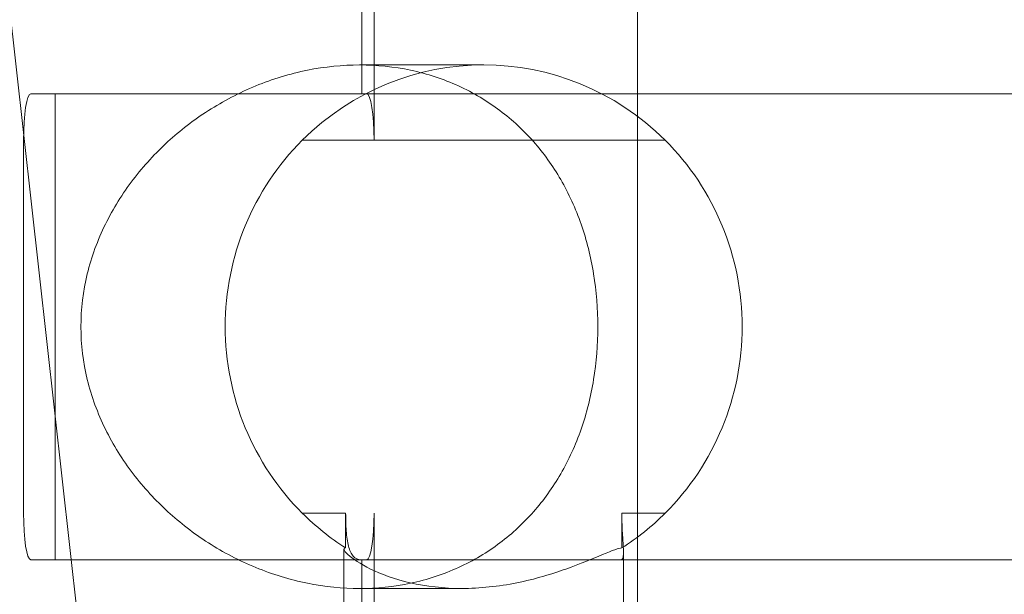
# Model space of a CAD drawing. Units: millimetres. Extents: x -2200 to 1384, y -2601 to 4399.
# Drawn here: x -219 to -156, y 486 to 523 of the extents above; entities that cross this region are included whole.
import ezdxf

# ---------------------------------------------------------------- set-up
doc = ezdxf.new("R2010")
doc.units = ezdxf.units.MM

msp = doc.modelspace()

# ---------------------------------------------------------------- linework, layer by layer
at = {"color": 0, "linetype": 'Continuous', "lineweight": 0}
for p, q in [((-179.582, 1424.904), (-179.582, 373.904)), ((-196.531, 515.404), (-196.531, 887.404)), ((-197.314, 518.404), (-197.314, 884.404)), ((-199.008, 335.628), (-256.905, 854.954)), ((-189.474, 520.254), (-197.461, 520.254)), ((-218.634, 518.404), (-217.067, 518.404)), ((-217.067, 488.404), (-217.067, 518.404)), ((-217.067, 518.404), (-197.314, 518.404)), ((-197.314, 518.404), (-197.001, 518.404)), ((-197.001, 518.404), (311.643, 518.404)), ((-219.103, 491.404), (-219.103, 515.404)), ((-201.157, 515.404), (-177.791, 515.404)), ((-198.363, 491.404), (-201.157, 491.404)), ((-198.363, 491.404), (-198.363, 489.159)), ((-196.531, 450.904), (-196.531, 491.404)), ((-180.585, 489.159), (-180.585, 491.404)), ((-177.791, 491.404), (-180.585, 491.404)), ((-198.474, 489.09), (-198.474, 374.045)), ((-180.474, 488.861), (-180.474, 373.904)), ((-217.067, 488.404), (-218.634, 488.404)), ((-197.314, 488.404), (-217.067, 488.404)), ((-197.001, 488.404), (-197.314, 488.404)), ((-197.314, 450.904), (-197.314, 488.404)), ((-197.001, 488.404), (293.865, 488.404)), ((-190.883, 486.554), (-197.461, 486.554))]:
    msp.add_line(p, q, dxfattribs=at)
for centre, major_axis, ratio, start_param, end_param in [((-189.474, 503.404), (0, -16.85), 0.987659, 2.363375, 3.91981), ((-218.634, 515.404), (0, -3), 0.156621, 3.141593, 4.712389), ((-197.001, 515.404), (0, 3), 0.156621, 4.712389, 6.283185), ((-189.474, 503.404), (0, -16.85), 0.987659, 3.91981, 5.504968), ((-189.474, 503.404), (0, -16.85), 0.987659, 0.778217, 2.363375), ((-218.634, 491.404), (0, -3), 0.156621, 4.712389, 6.283185), ((-189.474, 503.404), (0, -16.85), 0.987659, 5.504968, 5.719713), ((-197.001, 491.404), (0, 3), 0.156621, 3.141593, 4.712389), ((-189.474, 503.404), (0, -16.85), 0.987659, 0.563472, 0.778217)]:
    msp.add_ellipse(centre, major_axis=major_axis, ratio=ratio, start_param=start_param, end_param=end_param, dxfattribs=at)
for points, knots in [([(-182.125, 503.404), (-182.125, 502.255), (-182.217, 501.113), (-182.578, 498.901), (-182.848, 497.829), (-183.557, 495.795), (-183.997, 494.83), (-185.029, 493.044), (-185.622, 492.222), (-186.894, 490.779), (-187.617, 490.099), (-189.238, 488.881), (-190.137, 488.342), (-192.071, 487.463), (-193.107, 487.121), (-195.252, 486.667), (-196.36, 486.554), (-198.563, 486.554), (-199.699, 486.667), (-201.956, 487.121), (-203.077, 487.463), (-205.222, 488.342), (-206.249, 488.881), (-208.151, 490.099), (-209.026, 490.779), (-210.605, 492.222), (-211.365, 493.044), (-212.729, 494.83), (-213.333, 495.795), (-214.333, 497.829), (-214.729, 498.901), (-215.267, 501.113), (-215.409, 502.255), (-215.409, 504.554), (-215.267, 505.695), (-214.729, 507.908), (-214.333, 508.979), (-213.333, 511.014), (-212.729, 511.978), (-211.365, 513.765), (-210.605, 514.586), (-209.026, 516.03), (-208.151, 516.709), (-206.249, 517.928), (-205.222, 518.466), (-203.077, 519.346), (-201.956, 519.688), (-199.699, 520.142), (-198.563, 520.254), (-196.36, 520.254), (-195.252, 520.142), (-193.107, 519.688), (-192.071, 519.346), (-190.137, 518.466), (-189.238, 517.928), (-187.617, 516.709), (-186.894, 516.03), (-185.622, 514.586), (-185.029, 513.765), (-183.997, 511.978), (-183.557, 511.014), (-182.848, 508.979), (-182.578, 507.908), (-182.217, 505.695), (-182.125, 504.554), (-182.125, 503.404)], [0, 0, 0, 0, 0.344821, 0.344821, 0.689642, 0.689642, 1.034463, 1.034463, 1.379284, 1.379284, 1.713812, 1.713812, 2.04834, 2.04834, 2.382867, 2.382867, 2.717395, 2.717395, 3.051922, 3.051922, 3.38645, 3.38645, 3.720977, 3.720977, 4.055505, 4.055505, 4.400326, 4.400326, 4.745147, 4.745147, 5.089968, 5.089968, 5.434789, 5.434789, 5.77961, 5.77961, 6.124432, 6.124432, 6.469253, 6.469253, 6.814074, 6.814074, 7.148601, 7.148601, 7.483129, 7.483129, 7.817656, 7.817656, 8.152184, 8.152184, 8.486711, 8.486711, 8.821239, 8.821239, 9.155767, 9.155767, 9.490294, 9.490294, 9.835115, 9.835115, 10.179936, 10.179936, 10.524757, 10.524757, 10.869579, 10.869579, 10.869579, 10.869579]), ([(-198.363, 491.404), (-198.363, 491.027), (-198.352, 490.625), (-198.296, 489.886), (-198.25, 489.549), (-198.114, 489.011), (-198.013, 488.778), (-197.741, 488.475), (-197.568, 488.404), (-197.384, 488.404)], [0, 0, 0, 0, 0.1130905, 0.1130905, 0.226181, 0.226181, 0.3419793, 0.3419793, 0.4577777, 0.4577777, 0.4577777, 0.4577777]), ([(-180.623, 488.404), (-180.553, 488.404), (-180.505, 488.475), (-180.466, 488.778), (-180.473, 489.011), (-180.505, 489.549), (-180.532, 489.886), (-180.572, 490.625), (-180.585, 491.027), (-180.585, 491.404)], [-0.4577777, -0.4577777, -0.4577777, -0.4577777, -0.3419793, -0.3419793, -0.226181, -0.226181, -0.1130905, -0.1130905, 0, 0, 0, 0]), ([(-198.363, 489.159), (-198.544, 489.159), (-198.501, 489.003), (-197.933, 488.479), (-197.41, 488.124), (-196.104, 487.482), (-195.227, 487.15), (-193.188, 486.684), (-192.024, 486.554), (-189.743, 486.554), (-188.504, 486.684), (-186.175, 487.15), (-185.083, 487.482), (-183.284, 488.124), (-182.449, 488.479), (-181.19, 489.003), (-180.766, 489.159), (-180.585, 489.159)], [0, 0, 0, 0, 0.34775, 0.34775, 0.6955, 0.6955, 1.041963, 1.041963, 1.388427, 1.388427, 1.734891, 1.734891, 2.081355, 2.081355, 2.429105, 2.429105, 2.776855, 2.776855, 2.776855, 2.776855])]:
    msp.add_open_spline(points, degree=3, knots=knots, dxfattribs=at)

doc.saveas('drawing.dxf')
